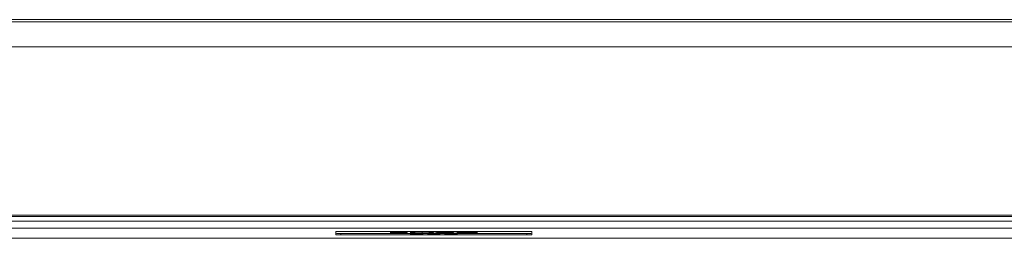
# Model space of a CAD drawing. Units: inches. Extents: x 0 to 7, y 0 to 8.
# Drawn here: x 4.2 to 4.32, y 4.4 to 4.43 of the extents above; entities that cross this region are included whole.
import ezdxf

# ---------------------------------------------------------------- set-up
doc = ezdxf.new("R2010")
doc.units = ezdxf.units.IN
doc.header["$MEASUREMENT"] = 0
doc.layers.add('Layer 1', color=5, linetype='Continuous')

msp = doc.modelspace()

# ---------------------------------------------------------------- linework, layer by layer
at = {"layer": 'Layer 1', "lineweight": 5}
for points in [[(4.14969, 4.43141), (4.55475, 4.43141)], [(4.55475, 4.43113), (4.14969, 4.43113)], [(4.14366, 4.42805), (4.56078, 4.42805)], [(4.14441, 4.40732), (4.52296, 4.40732)], [(4.1445, 4.40714), (4.52287, 4.40714)], [(4.1445, 4.40714), (4.52287, 4.40714)], [(4.58448, 4.40572), (4.11996, 4.40572)], [(4.58448, 4.4057), (4.11997, 4.4057)], [(4.1557, 4.40656), (4.51166, 4.40656)], [(4.1851, 4.40445), (4.51934, 4.40445)], [(4.23826, 4.40529), (4.23815, 4.40529), (4.23805, 4.40529), (4.23796, 4.40529), (4.23787, 4.40529), (4.2378, 4.40529), (4.23774, 4.40528), (4.23769, 4.40528), (4.23767, 4.40528), (4.23766, 4.40527)], [(4.23766, 4.40527), (4.23766, 4.4049)], [(4.23826, 4.40505), (4.23814, 4.40505), (4.23803, 4.40506), (4.23793, 4.40506), (4.23784, 4.40506), (4.23776, 4.40506), (4.2377, 4.40507), (4.23767, 4.40507), (4.23766, 4.40508)], [(4.23766, 4.4049), (4.23767, 4.40489), (4.2377, 4.40489), (4.23776, 4.40488), (4.23784, 4.40488), (4.23793, 4.40488), (4.23803, 4.40487), (4.23814, 4.40487), (4.23826, 4.40487)], [(4.26117, 4.40529), (4.23826, 4.40529)], [(4.23826, 4.40505), (4.23826, 4.40487)], [(4.24685, 4.40505), (4.23826, 4.40505)], [(4.23826, 4.40487), (4.26117, 4.40487)], [(4.24439, 4.40523), (4.24439, 4.40529)], [(4.24439, 4.40523), (4.24537, 4.40523)], [(4.24439, 4.40512), (4.24439, 4.40523)], [(4.24488, 4.40512), (4.24439, 4.40512)], [(4.24488, 4.40521), (4.24488, 4.40518)], [(4.24524, 4.40521), (4.24488, 4.40521)], [(4.24488, 4.40518), (4.24524, 4.40518)], [(4.24488, 4.40516), (4.24488, 4.40512)], [(4.24528, 4.40516), (4.24488, 4.40516)], [(4.24524, 4.40518), (4.24524, 4.40521)], [(4.24594, 4.40519), (4.24592, 4.4052), (4.24584, 4.40521), (4.24569, 4.40521), (4.24524, 4.40521)], [(4.24524, 4.40518), (4.24553, 4.40518), (4.24579, 4.40518), (4.24591, 4.40519), (4.24594, 4.40519)], [(4.24643, 4.40519), (4.24639, 4.40518), (4.24626, 4.40517), (4.24602, 4.40516), (4.24567, 4.40516), (4.24528, 4.40516)], [(4.24537, 4.40523), (4.24537, 4.40529)], [(4.24537, 4.40523), (4.24582, 4.40522), (4.2462, 4.40522), (4.24637, 4.40521), (4.24643, 4.40519)], [(4.24643, 4.40519), (4.24643, 4.40529)], [(4.24685, 4.40505), (4.24685, 4.40523)], [(4.24685, 4.40523), (4.24688, 4.40523)], [(4.24685, 4.405), (4.24685, 4.40505)], [(4.24685, 4.40505), (4.24836, 4.40505)], [(4.24685, 4.40498), (4.24685, 4.405)], [(4.24836, 4.405), (4.24685, 4.405)], [(4.24685, 4.40493), (4.24685, 4.40498)], [(4.24685, 4.40498), (4.24836, 4.40498)], [(4.24836, 4.40493), (4.24685, 4.40493)], [(4.24688, 4.40523), (4.24688, 4.40529)], [(4.24688, 4.40516), (4.24688, 4.40523)], [(4.24688, 4.40523), (4.24737, 4.40523)], [(4.24827, 4.40511), (4.24764, 4.40512), (4.24713, 4.40513), (4.24693, 4.40514), (4.24688, 4.40516)], [(4.24737, 4.40523), (4.24737, 4.40529)], [(4.24737, 4.40523), (4.24737, 4.40516)], [(4.24737, 4.40516), (4.24741, 4.40515), (4.24762, 4.40513), (4.24793, 4.40513), (4.24827, 4.40513)], [(4.24827, 4.40513), (4.24827, 4.40529)], [(4.24966, 4.40516), (4.24957, 4.40514), (4.24922, 4.40512), (4.24877, 4.40512), (4.24827, 4.40511)], [(4.24827, 4.40513), (4.24856, 4.40513), (4.24883, 4.40513), (4.24903, 4.40514), (4.24914, 4.40515), (4.24916, 4.40516)], [(4.24836, 4.40505), (4.24836, 4.40516)], [(4.24836, 4.40505), (4.24836, 4.405)], [(4.24896, 4.40505), (4.24836, 4.40505)], [(4.24836, 4.40498), (4.24836, 4.405)], [(4.24836, 4.40498), (4.24836, 4.40493)], [(4.24896, 4.405), (4.24896, 4.40505)], [(4.24896, 4.40505), (4.25047, 4.40505)], [(4.24896, 4.40498), (4.24896, 4.405)], [(4.25047, 4.405), (4.24896, 4.405)], [(4.24896, 4.40493), (4.24896, 4.40498)], [(4.24896, 4.40498), (4.25047, 4.40498)], [(4.25047, 4.40493), (4.24896, 4.40493)], [(4.24916, 4.40523), (4.24916, 4.40529)], [(4.24916, 4.40516), (4.24916, 4.40523)], [(4.24916, 4.40523), (4.24966, 4.40523)], [(4.24966, 4.40523), (4.24966, 4.40529)], [(4.24966, 4.40523), (4.24966, 4.40516)], [(4.24966, 4.40523), (4.25002, 4.40523)], [(4.25002, 4.40512), (4.25002, 4.40529)], [(4.25002, 4.40512), (4.25016, 4.40514)], [(4.25098, 4.40511), (4.25042, 4.40512), (4.25002, 4.40512)], [(4.25015, 4.4052), (4.25015, 4.40529)], [(4.25015, 4.4052), (4.25025, 4.40521), (4.25053, 4.40522), (4.25085, 4.40523), (4.25119, 4.40523)], [(4.251, 4.40517), (4.25065, 4.40517), (4.25035, 4.40518), (4.2502, 4.40519), (4.25015, 4.4052)], [(4.25016, 4.40514), (4.25058, 4.40513), (4.25095, 4.40513)], [(4.25047, 4.40505), (4.25047, 4.405)], [(4.25107, 4.40505), (4.25047, 4.40505)], [(4.25047, 4.40498), (4.25047, 4.405)], [(4.25047, 4.40498), (4.25047, 4.40493)], [(4.2512, 4.40522), (4.25098, 4.40521), (4.25078, 4.40521), (4.25068, 4.40521), (4.25064, 4.4052)], [(4.25064, 4.4052), (4.2507, 4.40519), (4.25086, 4.40519), (4.25119, 4.40518)], [(4.25095, 4.40513), (4.25118, 4.40513), (4.2514, 4.40513), (4.25158, 4.40514), (4.25162, 4.40514), (4.25164, 4.40514)], [(4.25213, 4.40515), (4.25202, 4.40513), (4.2517, 4.40512), (4.25135, 4.40512), (4.25098, 4.40511)], [(4.25164, 4.40514), (4.25157, 4.40516), (4.25138, 4.40516), (4.251, 4.40517)], [(4.25107, 4.40505), (4.25107, 4.40516)], [(4.25107, 4.40505), (4.25258, 4.40505)], [(4.25107, 4.405), (4.25107, 4.40505)], [(4.25107, 4.40498), (4.25107, 4.405)], [(4.25258, 4.405), (4.25107, 4.405)], [(4.25107, 4.40493), (4.25107, 4.40498)], [(4.25107, 4.40498), (4.25258, 4.40498)], [(4.25258, 4.40493), (4.25107, 4.40493)], [(4.25119, 4.40523), (4.25119, 4.40529)], [(4.25119, 4.40523), (4.25163, 4.40523), (4.25195, 4.40522)], [(4.25119, 4.40518), (4.25157, 4.40518), (4.25192, 4.40517), (4.25208, 4.40516), (4.25213, 4.40515)], [(4.25184, 4.40521), (4.2515, 4.40521), (4.2512, 4.40522)], [(4.25195, 4.40522), (4.25184, 4.40521)], [(4.25195, 4.40522), (4.25195, 4.40529)], [(4.25213, 4.40515), (4.25213, 4.40529)], [(4.25213, 4.40523), (4.25258, 4.40523)], [(4.25258, 4.40505), (4.25258, 4.40523)], [(4.25258, 4.40505), (4.25258, 4.405)], [(4.26117, 4.40505), (4.25258, 4.40505)], [(4.25258, 4.40498), (4.25258, 4.405)], [(4.25258, 4.40498), (4.25258, 4.40493)], [(4.25261, 4.40523), (4.25261, 4.40529)], [(4.25261, 4.40512), (4.25261, 4.40523)], [(4.25261, 4.40523), (4.2531, 4.40523)], [(4.2531, 4.40512), (4.25261, 4.40512)], [(4.2531, 4.40523), (4.2531, 4.40529)], [(4.2531, 4.40523), (4.2531, 4.40518)], [(4.2531, 4.40518), (4.25456, 4.40518)], [(4.2531, 4.40517), (4.2531, 4.40512)], [(4.25456, 4.40517), (4.2531, 4.40517)], [(4.25456, 4.40523), (4.25456, 4.40529)], [(4.25456, 4.40518), (4.25456, 4.40523)], [(4.25456, 4.40523), (4.25505, 4.40523)], [(4.25456, 4.40512), (4.25456, 4.40517)], [(4.25505, 4.40512), (4.25456, 4.40512)], [(4.25505, 4.40523), (4.25505, 4.40529)], [(4.25505, 4.40523), (4.25505, 4.40512)], [(4.26178, 4.40527), (4.26177, 4.40528), (4.26173, 4.40528), (4.26168, 4.40529), (4.2616, 4.40529), (4.26151, 4.40529), (4.2614, 4.40529), (4.26129, 4.40529), (4.26117, 4.40529)], [(4.26178, 4.40508), (4.26177, 4.40507), (4.26173, 4.40507), (4.26168, 4.40506), (4.2616, 4.40506), (4.26151, 4.40506), (4.2614, 4.40506), (4.26129, 4.40505), (4.26117, 4.40505)], [(4.26117, 4.40505), (4.26117, 4.40487)], [(4.26117, 4.40487), (4.26129, 4.40487), (4.2614, 4.40487), (4.26151, 4.40488), (4.2616, 4.40488), (4.26168, 4.40488), (4.26173, 4.40489), (4.26177, 4.40489), (4.26178, 4.4049)], [(4.26178, 4.4049), (4.26178, 4.40527)]]:
    msp.add_lwpolyline(points, dxfattribs=at)

doc.saveas('drawing.dxf')
